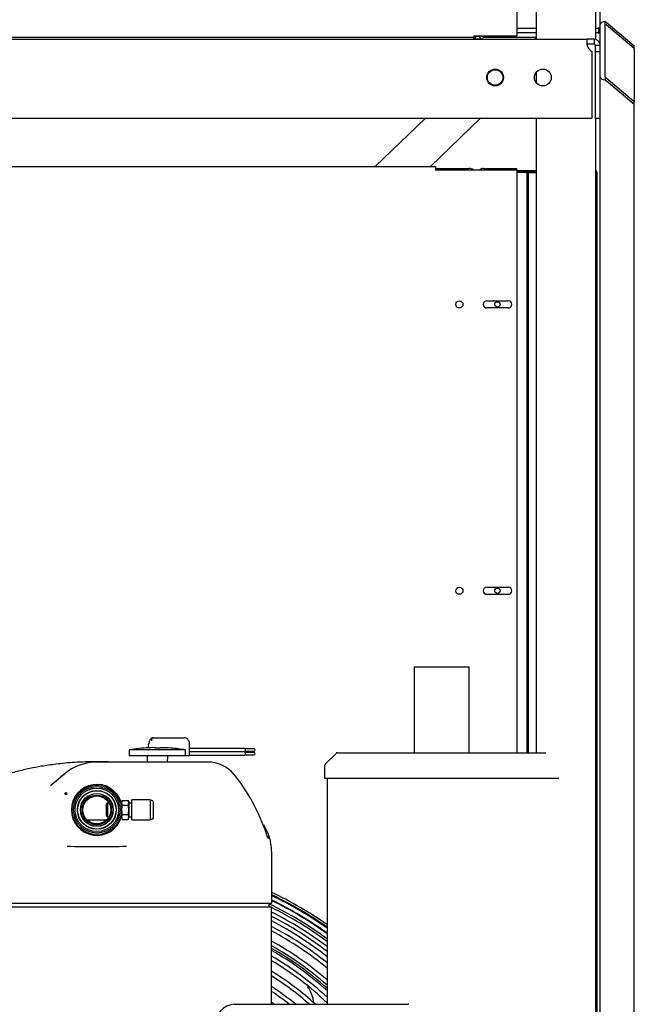
# Model space of a CAD drawing. Units: inches. Extents: x 344 to 545, y 160 to 310.
# Drawn here: x 423 to 440, y 199 to 225 of the extents above; entities that cross this region are included whole.
import ezdxf

# ---------------------------------------------------------------- set-up
doc = ezdxf.new("R2010")
doc.units = ezdxf.units.IN
doc.header["$MEASUREMENT"] = 0
for name, color, linetype in [('0251098000', 7, 'Continuous'), ('0708407_-_SUCT_A', 7, 'Continuous'), ('0712366', 7, 'Continuous'), ('0712387', 7, 'Continuous'), ('0712522', 7, 'Continuous'), ('0712523', 7, 'Continuous'), ('0712524', 7, 'Continuous'), ('0712526', 7, 'Continuous'), ('1H28903001', 7, 'Continuous'), ('1H54247001_01', 7, 'Continuous'), ('1H54247001_02', 7, 'Continuous'), ('1H96451001', 7, 'Continuous'), ('1H97868001', 7, 'Continuous'), ('Default', 7, 'Continuous'), ('E110817001', 7, 'Continuous'), ('E110818001', 7, 'Continuous'), ('E110819001', 7, 'Continuous'), ('E110821001', 7, 'Continuous')]:
    doc.layers.add(name, color=color, linetype=linetype)

# ---------------------------------------------------------------- blocks, each defined once
blk = doc.blocks.new('SE')
at = {"layer": '0251098000', "color": 7, "linetype": 'Continuous'}
blk.add_arc((151.861, 301.373), 1, 7.5382, 34.4963, dxfattribs=at)
at = {"layer": '0708407_-_SUCT_A', "color": 7, "linetype": 'Continuous'}
for p, q in [((155.478, 310.306), (156.916, 310.306)), ((155.478, 310.306), (155.478, 308.056)), ((156.916, 308.056), (156.916, 310.306)), ((153.433, 308.042), (153.148, 307.757)), ((153.468, 308.056), (158.926, 308.056)), ((153.134, 307.722), (153.134, 307.39)), ((153.134, 307.39), (159.261, 307.39)), ((153.197, 307.39), (153.197, 301.469))]:
    blk.add_line(p, q, dxfattribs=at)
for centre, start, end in [((153.468, 308.006), 90, 135), ((153.184, 307.722), 135, 180)]:
    blk.add_arc(centre, 0.05, start, end, dxfattribs=at)
at = {"layer": '0712366', "color": 7, "linetype": 'Continuous'}
for p, q in [((113.814, 326.743), (160.004, 326.743)), ((160.191, 326.743), (160.004, 326.743)), ((160.004, 326.658), (160.004, 326.743)), ((160.191, 326.743), (160.191, 326.658)), ((160.191, 326.617), (160.004, 326.617)), ((160.191, 326.658), (160.191, 326.617)), ((160.221, 326.424), (160.221, 326.587)), ((160.221, 326.587), (160.263, 326.587)), ((160.263, 326.587), (160.347, 326.587)), ((160.347, 326.424), (160.347, 326.587)), ((160.128, 326.424), (160.128, 324.679)), ((160.221, 324.679), (160.221, 326.424)), ((160.221, 326.424), (160.347, 326.424)), ((160.347, 324.679), (160.347, 326.424)), ((113.69, 324.679), (160.128, 324.679)), ((160.221, 324.679), (160.347, 324.679))]:
    blk.add_line(p, q, dxfattribs=at)
for centre in [(157.596, 325.742), (158.846, 325.742)]:
    blk.add_circle(centre, 0.219, dxfattribs=at)
for centre, radius, start, end in [((160.191, 326.587), 0.156, 0, 90), ((160.248, 326.643), 0.25, 192.9946, 241.3238), ((160.191, 326.587), 0.03, 0, 90)]:
    blk.add_arc(centre, radius, start, end, dxfattribs=at)
blk.add_open_spline([(160.004, 326.743), (160.003, 326.743), (160.002, 326.742), (160, 326.738), (160, 326.735), (159.999, 326.727), (159.998, 326.722), (159.998, 326.711), (159.998, 326.704), (159.998, 326.69), (159.998, 326.682), (159.998, 326.665), (159.999, 326.656), (160, 326.637), (160, 326.627), (160.002, 326.607), (160.003, 326.597), (160.004, 326.587)], degree=3, knots=[0, 0, 0, 0, 0.125, 0.125, 0.25, 0.25, 0.375, 0.375, 0.5, 0.5, 0.625, 0.625, 0.75, 0.75, 0.875, 0.875, 1, 1, 1, 1], dxfattribs=at)
at = {"layer": '0712387', "color": 7, "linetype": 'Continuous'}
for p, q in [((158.163, 364.45), (158.163, 326.833)), ((157.038, 326.79), (121.286, 326.79)), ((157.038, 326.833), (158.163, 326.833)), ((157.038, 326.833), (157.038, 326.805)), ((157.038, 326.79), (157.038, 326.805)), ((157.038, 326.743), (157.038, 326.79)), ((121.286, 323.409), (156.038, 323.409)), ((156.038, 323.409), (156.038, 323.347)), ((156.038, 323.347), (156.038, 323.319)), ((158.163, 323.319), (156.038, 323.319)), ((158.163, 323.319), (158.163, 308.056)), ((157.38, 319.894), (157.942, 319.894)), ((157.942, 319.706), (157.38, 319.706)), ((157.38, 312.394), (157.942, 312.394)), ((157.942, 312.206), (157.38, 312.206))]:
    blk.add_line(p, q, dxfattribs=at)
for centre in [(156.661, 319.8), (156.661, 312.3)]:
    blk.add_circle(centre, 0.0937, dxfattribs=at)
for centre, radius, start, end in [((157.38, 319.8), 0.0938, 90, 270), ((157.942, 319.8), 0.0938, 270, 90), ((157.38, 312.3), 0.0938, 90, 270), ((157.942, 312.3), 0.0937, 270, 90), ((147.66, 295.713), 8.296, 48.1302, 60.5189), ((147.66, 295.713), 8.249, 47.8357, 60.3334)]:
    blk.add_arc(centre, radius, start, end, dxfattribs=at)
at = {"layer": '0712522', "color": 7, "linetype": 'Continuous'}
for p, q in [((158.674, 334.304), (158.674, 326.743)), ((160.221, 334.304), (160.221, 326.739)), ((158.674, 325.877), (158.674, 325.607)), ((158.674, 324.679), (158.674, 308.056)), ((160.221, 324.679), (160.221, 285.578))]:
    blk.add_line(p, q, dxfattribs=at)
at = {"layer": '0712523', "color": 7, "linetype": 'Continuous'}
for p, q in [((160.347, 326.587), (160.347, 327.127)), ((160.473, 327.127), (160.473, 327.211)), ((160.473, 325.763), (160.473, 327.127)), ((160.503, 327.188), (161.24, 326.573)), ((161.24, 326.504), (160.503, 327.118)), ((161.24, 326.504), (161.24, 326.573)), ((161.24, 326.504), (161.24, 325.107)), ((160.473, 325.763), (160.473, 325.679)), ((161.24, 325.107), (160.503, 325.722)), ((161.24, 325.038), (160.503, 325.652)), ((161.24, 325.038), (161.24, 325.107)), ((161.24, 281.782), (161.24, 325.038)), ((160.347, 281.229), (160.347, 324.679))]:
    blk.add_line(p, q, dxfattribs=at)
for centre, major_axis, ratio, start_param, end_param in [((160.503, 327.127), (0.156, 0), 0.551937, 1.764329, 3.141593), ((160.503, 327.102), (-0.149, 0.149), 0.300966, -1.278454, -1.084921), ((160.503, 327.102), (0.0287, -0.0287), 0.300966, 1.863139, 3.433935), ((160.503, 325.763), (-0.156, 0), 0.551937, 0, 1.377263), ((160.503, 325.738), (0.0287, -0.0287), 0.300966, 3.433935, 5.004732), ((160.503, 325.738), (0.149, -0.149), 0.300966, -1.471987, -1.278454)]:
    blk.add_ellipse(centre, major_axis=major_axis, ratio=ratio, start_param=start_param, end_param=end_param, dxfattribs=at)
at = {"layer": '0712524', "color": 7, "linetype": 'Continuous'}
for p, q in [((157.294, 326.743), (157.038, 326.743)), ((158.674, 326.743), (158.658, 326.743))]:
    blk.add_line(p, q, dxfattribs=at)
blk.add_arc((160.176, 326.557), 0.186, 23.169, 35.2003, dxfattribs=at)
at = {"layer": '0712526', "color": 7, "linetype": 'Continuous'}
for p, q in [((154.461, 323.409), (155.776, 324.679)), ((157.216, 324.679), (155.901, 323.409))]:
    blk.add_line(p, q, dxfattribs=at)
blk.add_circle((157.596, 325.742), 0.203, dxfattribs=at)
at = {"layer": '1H28903001', "color": 7, "linetype": 'Continuous'}
for radius, start, end in [(9.6, 54.7757, 64.7792), (9.544, 54.538, 64.6208), (9.523, 54.4466, 64.5599), (9.299, 53.4554, 64.346), (9.242, 64.0488, 64.1747), (9.417, 53.9844, 64.2528), (9.405, 53.9325, 64.2184), (9.242, 53.1907, 63.7822), (9.136, 52.6916, 63.4543), (9.034, 52.1969, 63.1307), (8.928, 51.6673, 62.7854), (8.801, 51.0132, 62.3611), (8.695, 50.4455, 61.9948), (8.461, 49.124, 61.1487), (8.355, 48.4919, 60.7474), (8.121, 47.0138, 59.8185), (8.015, 46.3034, 59.3768), (7.781, 47.707, 58.3514), (7.675, 48.5843, 57.8623), (7.441, 50.6704, 56.7232), (7.335, 51.6922, 56.1781), (7.101, 54.1497, 54.9035)]:
    blk.add_arc((147.66, 295.713), radius, start, end, dxfattribs=at)
at = {"layer": '1H54247001_01', "color": 7, "linetype": 'Continuous'}
for p, q in [((148.65, 308.45), (148.84, 308.45)), ((148.84, 308.45), (149.458, 308.45)), ((148.511, 308.292), (148.511, 308.187)), ((149.597, 307.977), (149.597, 308.292)), ((151.037, 308.172), (149.597, 308.172)), ((151.293, 308.16), (151.056, 308.16)), ((149.493, 308.131), (148.02, 308.131)), ((148.02, 308.131), (148.02, 307.977)), ((149.493, 307.977), (148.02, 307.977)), ((148.485, 307.959), (148.492, 307.814)), ((149.021, 307.814), (149.028, 307.959)), ((149.493, 307.977), (149.493, 308.131)), ((149.569, 307.977), (149.493, 307.977)), ((149.597, 307.977), (149.569, 307.977)), ((149.597, 308.089), (151.037, 308.089)), ((151.037, 308.078), (149.597, 308.078)), ((149.597, 307.995), (151.037, 307.995)), ((151.056, 308.101), (151.293, 308.101)), ((151.293, 308.066), (151.056, 308.066)), ((151.056, 308.007), (151.293, 308.007)), ((147.097, 307.814), (147.097, 307.812)), ((147.937, 307.814), (147.173, 307.814)), ((147.285, 307.814), (147.285, 307.814)), ((147.299, 307.814), (147.299, 307.814)), ((147.482, 307.814), (147.448, 307.815)), ((150.09, 307.814), (147.937, 307.814)), ((146.341, 307.512), (146.116, 307.323)), ((146.116, 307.323), (145.959, 307.191)), ((146.331, 306.972), (146.396, 306.972)), ((146.396, 306.972), (146.366, 307.016)), ((147.417, 306.291), (146.925, 306.291)), ((151.75, 304.121), (151.75, 305.45)), ((142.591, 304.121), (151.75, 304.121)), ((151.686, 304.023), (151.686, 304.121)), ((142.599, 304.023), (151.743, 304.023)), ((151.743, 301.469), (151.743, 304.023)), ((150.776, 301.469), (152.737, 301.469)), ((152.737, 301.469), (154.244, 301.469)), ((154.244, 301.469), (154.847, 301.469)), ((154.839, 301.469), (154.847, 301.469)), ((154.847, 301.469), (155.322, 301.469))]:
    blk.add_line(p, q, dxfattribs=at)
for centre, radius, start, end in [((148.756, 303.863), 4.331, 92.9901, 99.7843), ((148.79, 309.871), 1.685, 267.6065, 271.3801), ((148.902, 305.634), 2.555, 85.3494, 91.603), ((148.757, 303.863), 4.331, 80.2157, 85.3362), ((148.465, 307.958), 0.0197, 2.9207, 90), ((149.048, 307.958), 0.0197, 90, 177.0793), ((147.171, 306.523), 1.291, 89.9104, 130), ((147.181, 306.08), 1.734, 92.2279, 92.7829), ((147.359, 300.792), 7.024, 88.7227, 89.6108), ((147.374, 300.909), 6.906, 89.1004, 89.3903), ((150.074, 307.107), 0.707, 82.278, 88.6527), ((150.083, 306.925), 0.888, 34.887, 84.4839), ((145.331, 308.758), 1.604, 303.9802, 309.0084), ((147.259, 306.324), 1.508, 127.1645, 132.8764), ((146.769, 304.312), 5.107, 17.1818, 37.6748), ((147.171, 306.561), 0.667, 16.9895, 343.0105), ((147.171, 351.874), 46.272, 269.0405, 270.9595)]:
    blk.add_arc(centre, radius, start, end, dxfattribs=at)
for centre, major_axis, ratio, start_param, end_param in [((148.65, 308.292), (0, 0.157), 0.766044, 0, 1.570796), ((148.624, 303.858), (0, -4.333), 0.642788, 3.107513, 3.175672), ((151.037, 308.131), (0, 0.0413), 0.642788, 3.141593, 6.283185), ((151.293, 308.131), (0, -0.0295), 0.642788, 0, 3.141593), ((151.037, 308.036), (0, 0.0413), 0.642788, 3.141593, 6.283185), ((151.293, 308.036), (0, -0.0295), 0.642788, 0, 3.141593), ((146.393, 306.984), (-0.273, -0.225), 0.118414, 4.713398, 4.855), ((150.776, 300.721), (0, -0.748), 0.766044, 3.141593, 4.530738), ((155.322, 300.721), (0, -0.748), 0.766044, 3.120789, 3.141593)]:
    blk.add_ellipse(centre, major_axis=major_axis, ratio=ratio, start_param=start_param, end_param=end_param, dxfattribs=at)
for points in [[(148.65, 308.45), (148.643, 308.45), (148.63, 308.446), (148.613, 308.428), (148.602, 308.402), (148.6, 308.381), (148.6, 308.371)], [(147.465, 307.816), (147.371, 307.819), (147.275, 307.82), (147.171, 307.822)], [(151.636, 305.877), (151.643, 305.856), (151.65, 305.833), (151.657, 305.809)]]:
    blk.add_open_spline(points, degree=3, dxfattribs=at)
for points, knots in [([(149.597, 308.292), (149.595, 308.316), (149.592, 308.344), (149.573, 308.384), (149.551, 308.413), (149.517, 308.438), (149.483, 308.449), (149.464, 308.449), (149.458, 308.45)], [0, 0, 0, 0, 0.271008, 0.378379, 0.553523, 0.736606, 0.929351, 1, 1, 1, 1]), ([(147.171, 307.822), (146.955, 307.819), (146.623, 307.812), (146.131, 307.765), (145.743, 307.708), (145.405, 307.644), (145.074, 307.566), (144.722, 307.463), (144.274, 307.304), (143.771, 307.068), (143.341, 306.776), (143.043, 306.499), (142.827, 306.234), (142.679, 305.951), (142.603, 305.673), (142.595, 305.534), (142.591, 305.45)], [0, 0, 0, 0, 0.105066, 0.192488, 0.259735, 0.315599, 0.376578, 0.442286, 0.511736, 0.631316, 0.738659, 0.788559, 0.848993, 0.920297, 0.959183, 1, 1, 1, 1]), ([(151.75, 305.45), (151.747, 305.534), (151.738, 305.673), (151.671, 305.921), (151.594, 306.08), (151.541, 306.168)], [0, 0, 0, 0, 0.0408171, 0.0797027, 0.1348134, 0.1348134, 0.1348134, 0.1348134])]:
    blk.add_open_spline(points, degree=3, knots=knots, dxfattribs=at)
at = {"layer": '1H54247001_02', "color": 7, "linetype": 'Continuous'}
for p, q in [((147.458, 306.746), (147.428, 306.716)), ((147.428, 306.406), (147.428, 306.716)), ((147.485, 306.747), (147.458, 306.746)), ((147.458, 306.375), (147.458, 306.746)), ((147.814, 306.756), (147.788, 306.755)), ((147.837, 306.811), (147.818, 306.777)), ((147.818, 306.748), (147.818, 306.777)), ((147.818, 306.748), (147.818, 306.561)), ((147.837, 306.811), (147.988, 306.811)), ((147.837, 306.686), (147.988, 306.686)), ((148.008, 306.777), (147.988, 306.811)), ((148.008, 306.777), (148.008, 306.748)), ((148.008, 306.748), (148.008, 306.561)), ((148.074, 306.741), (148.012, 306.741)), ((148.082, 306.78), (148.078, 306.776)), ((148.078, 306.776), (148.078, 306.346)), ((148.082, 306.817), (148.082, 306.305)), ((148.568, 306.821), (148.086, 306.821)), ((148.572, 306.305), (148.572, 306.817)), ((148.613, 306.806), (148.576, 306.806)), ((148.652, 306.355), (148.652, 306.766)), ((147.428, 306.406), (147.458, 306.375)), ((147.458, 306.375), (147.485, 306.374)), ((147.788, 306.366), (147.814, 306.366)), ((147.818, 306.561), (147.818, 306.373)), ((147.818, 306.373), (147.818, 306.344)), ((147.837, 306.436), (147.988, 306.436)), ((148.008, 306.561), (148.008, 306.373)), ((148.008, 306.344), (148.008, 306.373)), ((148.012, 306.381), (148.074, 306.381)), ((147.818, 306.344), (147.837, 306.311)), ((147.837, 306.311), (147.988, 306.311)), ((147.988, 306.311), (148.008, 306.344)), ((148.078, 306.346), (148.082, 306.341)), ((148.086, 306.301), (148.568, 306.301)), ((148.576, 306.316), (148.613, 306.316))]:
    blk.add_line(p, q, dxfattribs=at)
for radius in [0.647, 0.609, 0.57, 0.508, 0.502, 0.431, 0.425, 0.388, 0.375, 0.365]:
    blk.add_circle((147.171, 306.561), radius, dxfattribs=at)
for centre, radius, start, end in [((147.814, 306.76), 0.004, 271.4688, 0), ((147.941, 306.744), 0.123, 147.4456, 178.1549), ((147.941, 306.752), 0.123, 181.8173, 212.5578), ((148.261, 306.556), 0.443, 162.9955, 179.4074), ((147.884, 306.744), 0.123, 1.8145, 32.5582), ((147.884, 306.752), 0.123, 327.446, 358.152), ((147.565, 306.556), 0.443, 0.5763, 17.0058), ((148.012, 306.745), 0.004, 180, 270), ((148.074, 306.745), 0.004, 270, 0), ((148.086, 306.817), 0.00394, 90, 180), ((148.568, 306.817), 0.00394, 0, 90), ((148.576, 306.81), 0.00394, 180, 270), ((148.613, 306.766), 0.0394, 0, 90), ((147.814, 306.362), 0.004, 0, 88.5312), ((148.261, 306.565), 0.443, 180.5763, 197.0058), ((147.941, 306.369), 0.124, 147.4461, 178.1511), ((147.941, 306.377), 0.123, 181.8136, 212.5583), ((147.565, 306.565), 0.443, 342.9955, 359.4074), ((147.884, 306.369), 0.123, 1.8169, 32.5578), ((147.884, 306.377), 0.123, 327.4457, 358.1544), ((148.012, 306.377), 0.004, 90, 180), ((148.074, 306.377), 0.004, 0, 90), ((148.613, 306.355), 0.0394, 270, 0), ((148.086, 306.305), 0.00394, 180, 270), ((148.568, 306.305), 0.00394, 270, 0), ((148.576, 306.312), 0.00394, 90, 180)]:
    blk.add_arc(centre, radius, start, end, dxfattribs=at)
at = {"layer": '1H96451001', "color": 7, "linetype": 'Continuous'}
for p, q in [((160.347, 327.127), (160.347, 364.386)), ((158.163, 327.033), (158.674, 327.033)), ((160.221, 327.033), (160.297, 327.033)), ((160.347, 327.033), (160.297, 327.033)), ((160.312, 326.908), (160.312, 327.033)), ((158.674, 326.908), (158.163, 326.908)), ((160.297, 326.908), (160.221, 326.908)), ((160.297, 326.908), (160.312, 326.908)), ((160.312, 326.908), (160.347, 326.908)), ((158.163, 323.305), (158.674, 323.305)), ((158.163, 323.27), (158.559, 323.27)), ((158.674, 323.255), (158.163, 323.255)), ((160.221, 323.255), (160.266, 323.255)), ((160.266, 285.902), (160.266, 323.255))]:
    blk.add_line(p, q, dxfattribs=at)
for radius, end in [(0.05, 83.6847), (0.015, 68.4898)]:
    blk.add_arc((160.216, 323.255), radius, 0, end, dxfattribs=at)
at = {"layer": '1H97868001', "color": 7, "linetype": 'Continuous'}
for p, q in [((158.434, 308.056), (158.434, 323.254)), ((158.434, 323.254), (158.469, 323.254)), ((158.469, 308.056), (158.469, 323.254)), ((158.484, 323.254), (158.469, 323.254)), ((158.484, 323.254), (158.674, 323.254)), ((158.559, 323.304), (158.559, 323.269)), ((158.559, 323.304), (158.674, 323.304)), ((158.559, 323.269), (158.674, 323.269))]:
    blk.add_line(p, q, dxfattribs=at)
at = {"layer": 'E110817001', "color": 7, "linetype": 'Continuous'}
for p, q in [((157.294, 326.801), (158.658, 326.801)), ((157.294, 326.743), (158.658, 326.743)), ((158.658, 326.743), (158.658, 326.801)), ((157.294, 323.362), (158.158, 323.362)), ((158.158, 323.362), (158.158, 323.319))]:
    blk.add_line(p, q, dxfattribs=at)
for centre in [(157.658, 319.8), (157.658, 312.3)]:
    blk.add_circle(centre, 0.07, dxfattribs=at)
for centre, radius, start, end in [((157.294, 326.879), 0.136, 200.0216, 270), ((157.294, 326.879), 0.078, 216.6526, 270), ((157.294, 323.226), 0.136, 90, 136.8113)]:
    blk.add_arc(centre, radius, start, end, dxfattribs=at)
at = {"layer": 'E110818001', "color": 7, "linetype": 'Continuous'}
blk.add_line((156.038, 323.363), (156.906, 323.363), dxfattribs=at)
for centre, start, end in [((156.948, 326.953), 295.3674, 325.1291), ((156.906, 323.153), 52.4886, 90)]:
    blk.add_arc(centre, 0.21, start, end, dxfattribs=at)
at = {"layer": 'E110819001', "color": 7, "linetype": 'Continuous'}
for p, q in [((157.111, 326.821), (157.158, 326.821)), ((157.158, 326.821), (157.158, 326.833))]:
    blk.add_line(p, q, dxfattribs=at)
at = {"layer": 'E110821001', "color": 7, "linetype": 'Continuous'}
for p, q in [((157.294, 323.362), (158.158, 323.362)), ((158.158, 323.362), (158.158, 323.319))]:
    blk.add_line(p, q, dxfattribs=at)
for centre in [(157.658, 319.8), (157.658, 312.3)]:
    blk.add_circle(centre, 0.07, dxfattribs=at)
blk.add_arc((157.294, 323.226), 0.136, 90, 136.8113, dxfattribs=at)

msp = doc.modelspace()

# ---------------------------------------------------------------- block references
at = {"layer": 'Default'}
msp.add_blockref('SE', (278.278, -102.726), dxfattribs=at)

doc.saveas('drawing.dxf')
